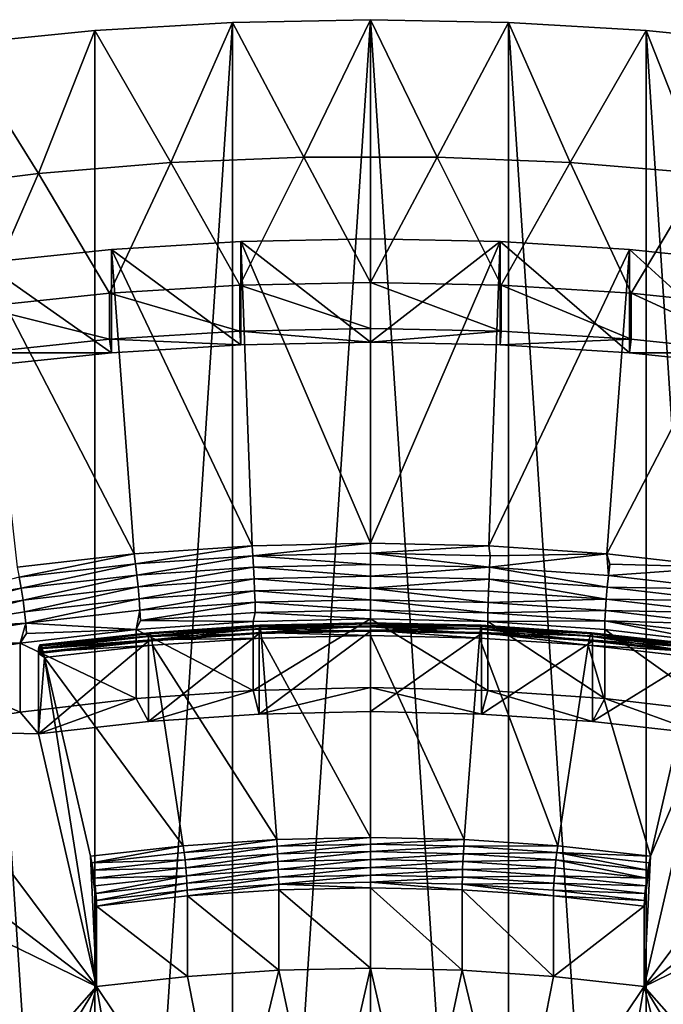
# Model space of a CAD drawing. Extents: x -335 to 35, y 0 to 215.
# Drawn here: x -202 to -198, y 210 to 215 of the extents above; entities that cross this region are included whole.
import ezdxf

# ---------------------------------------------------------------- set-up
doc = ezdxf.new("R2010")
doc.units = 0
doc.header["$MEASUREMENT"] = 0

msp = doc.modelspace()

# ---------------------------------------------------------------- linework, layer by layer
for points in [[(-200.372681, 214.720825, 21.004162), (-200, 215.490662, 20.358187), (-200.772186, 215.475433, 20.37097)], [(-200.772186, 203.790604, 6.445528), (-200.772186, 215.475433, 20.37097), (-200, 215.490662, 20.358187)], [(-200, 203.805832, 6.432744), (-200.772186, 203.790604, 6.445528), (-200, 215.490662, 20.358187)], [(-200.372681, 214.720825, 21.004162), (-199.627319, 214.720825, 21.004162), (-200, 215.490662, 20.358187)], [(-199.627319, 214.720825, 21.004162), (-199.227814, 215.475433, 20.37097), (-200, 215.490662, 20.358187)], [(-199.227814, 203.790604, 6.445528), (-200, 203.805832, 6.432744), (-200, 215.490662, 20.358187)], [(-199.227814, 203.790604, 6.445528), (-200, 215.490662, 20.358187), (-199.227814, 215.475433, 20.37097)], [(-201.858154, 214.629745, 21.080589), (-201.542313, 215.429764, 20.409288), (-202.308365, 215.35379, 20.47304)], [(-201.542313, 203.744934, 6.483846), (-202.308365, 215.35379, 20.47304), (-201.542313, 215.429764, 20.409288)], [(-201.858154, 214.629745, 21.080589), (-201.117004, 214.69043, 21.029663), (-201.542313, 215.429764, 20.409288)], [(-201.117004, 214.69043, 21.029663), (-200.772186, 215.475433, 20.37097), (-201.542313, 215.429764, 20.409288)], [(-201.542313, 203.744934, 6.483846), (-201.542313, 215.429764, 20.409288), (-200.772186, 215.475433, 20.37097)], [(-200.772186, 203.790604, 6.445528), (-201.542313, 203.744934, 6.483846), (-200.772186, 215.475433, 20.37097)], [(-201.117004, 214.69043, 21.029663), (-200.372681, 214.720825, 21.004162), (-200.772186, 215.475433, 20.37097)], [(-199.627319, 214.720825, 21.004162), (-198.882996, 214.69043, 21.029663), (-199.227814, 215.475433, 20.37097)], [(-198.882996, 214.69043, 21.029663), (-198.457687, 215.429764, 20.409288), (-199.227814, 215.475433, 20.37097)], [(-198.457687, 203.744934, 6.483846), (-199.227814, 203.790604, 6.445528), (-199.227814, 215.475433, 20.37097)], [(-198.457687, 203.744934, 6.483846), (-199.227814, 215.475433, 20.37097), (-198.457687, 215.429764, 20.409288)], [(-198.882996, 214.69043, 21.029663), (-198.141846, 214.629745, 21.080589), (-198.457687, 215.429764, 20.409288)], [(-198.141846, 214.629745, 21.080589), (-197.691635, 215.35379, 20.47304), (-198.457687, 215.429764, 20.409288)], [(-197.691635, 203.668961, 6.547598), (-198.457687, 203.744934, 6.483846), (-198.457687, 215.429764, 20.409288)], [(-197.691635, 203.668961, 6.547598), (-198.457687, 215.429764, 20.409288), (-197.691635, 215.35379, 20.47304)], [(-202.59404, 214.53891, 21.156799), (-201.858154, 214.629745, 21.080589), (-202.308365, 215.35379, 20.47304)], [(-201.542313, 203.744934, 6.483846), (-202.308365, 203.668961, 6.547598), (-202.308365, 215.35379, 20.47304)], [(-201.117004, 214.69043, 21.029663), (-200.730881, 214.005035, 20.952072), (-200.372681, 214.720825, 21.004162)], [(-200.372681, 214.720825, 21.004162), (-200.730881, 214.005035, 20.952072), (-200, 214.020203, 20.939344)], [(-200.372681, 214.720825, 21.004162), (-200, 214.020203, 20.939344), (-199.627319, 214.720825, 21.004162)], [(-199.627319, 214.720825, 21.004162), (-200, 214.020203, 20.939344), (-199.269119, 214.005035, 20.952072)], [(-199.627319, 214.720825, 21.004162), (-199.269119, 214.005035, 20.952072), (-198.882996, 214.69043, 21.029663)], [(-201.858154, 214.629745, 21.080589), (-201.45961, 213.959579, 20.990213), (-201.117004, 214.69043, 21.029663)], [(-201.117004, 214.69043, 21.029663), (-201.45961, 213.959579, 20.990213), (-200.730881, 214.005035, 20.952072)], [(-198.882996, 214.69043, 21.029663), (-199.269119, 214.005035, 20.952072), (-198.54039, 213.959579, 20.990213)], [(-198.882996, 214.69043, 21.029663), (-198.54039, 213.959579, 20.990213), (-198.141846, 214.629745, 21.080589)], [(-202.59404, 214.53891, 21.156799), (-202.184052, 213.883972, 21.053659), (-201.858154, 214.629745, 21.080589)], [(-201.858154, 214.629745, 21.080589), (-202.184052, 213.883972, 21.053659), (-201.45961, 213.959579, 20.990213)], [(-198.141846, 214.629745, 21.080589), (-198.54039, 213.959579, 20.990213), (-197.815948, 213.883972, 21.053659)], [(-201.448792, 214.204819, 21.437138), (-200.725464, 214.249939, 21.399279), (-200.725464, 213.671432, 20.709839)], [(-201.448792, 214.204819, 21.437138), (-200.662018, 212.545517, 22.829464), (-200.725464, 214.249939, 21.399279)], [(-200.725464, 214.249939, 21.399279), (-200, 214.264999, 21.386646), (-200, 213.686493, 20.697206)], [(-200.725464, 214.249939, 21.399279), (-200, 212.560547, 22.816849), (-200, 214.264999, 21.386646)], [(-200.725464, 214.249939, 21.399279), (-200, 213.686493, 20.697206), (-200.725464, 213.671432, 20.709839)], [(-200.725464, 214.249939, 21.399279), (-200.662018, 212.545517, 22.829464), (-200, 212.560547, 22.816849)], [(-200, 214.264999, 21.386646), (-199.274536, 214.249939, 21.399279), (-200, 213.686493, 20.697206)], [(-200, 214.264999, 21.386646), (-200, 212.560547, 22.816849), (-199.274536, 214.249939, 21.399279)], [(-199.274536, 214.249939, 21.399279), (-199.274536, 213.671432, 20.709839), (-200, 213.686493, 20.697206)], [(-199.274536, 214.249939, 21.399279), (-200, 212.560547, 22.816849), (-199.337982, 212.545517, 22.829464)], [(-199.274536, 214.249939, 21.399279), (-199.337982, 212.545517, 22.829464), (-198.551208, 214.204819, 21.437138)], [(-199.274536, 214.249939, 21.399279), (-198.551208, 213.626312, 20.747698), (-199.274536, 213.671432, 20.709839)], [(-199.274536, 214.249939, 21.399279), (-198.551208, 214.204819, 21.437138), (-198.551208, 213.626312, 20.747698)], [(-202.167877, 214.129776, 21.500114), (-201.448792, 214.204819, 21.437138), (-201.448792, 213.626312, 20.747698)], [(-202.167877, 214.129776, 21.500114), (-201.321701, 212.500458, 22.867266), (-201.448792, 214.204819, 21.437138)], [(-201.448792, 214.204819, 21.437138), (-200.725464, 213.671432, 20.709839), (-201.448792, 213.626312, 20.747698)], [(-201.448792, 214.204819, 21.437138), (-201.321701, 212.500458, 22.867266), (-200.662018, 212.545517, 22.829464)], [(-198.551208, 214.204819, 21.437138), (-199.337982, 212.545517, 22.829464), (-198.678299, 212.500458, 22.867266)], [(-198.551208, 214.204819, 21.437138), (-198.678299, 212.500458, 22.867266), (-197.832123, 214.129776, 21.500114)], [(-198.551208, 214.204819, 21.437138), (-197.832123, 213.551254, 20.810675), (-198.551208, 213.626312, 20.747698)], [(-198.551208, 214.204819, 21.437138), (-197.832123, 214.129776, 21.500114), (-197.832123, 213.551254, 20.810675)], [(-202.167877, 214.129776, 21.500114), (-201.448792, 213.626312, 20.747698), (-202.167877, 213.551254, 20.810675)], [(-202.167877, 214.129776, 21.500114), (-201.976746, 212.425552, 22.930122), (-201.321701, 212.500458, 22.867266)], [(-197.832123, 214.129776, 21.500114), (-198.678299, 212.500458, 22.867266), (-198.023254, 212.425552, 22.930122)], [(-201.45961, 213.959579, 20.990213), (-200.730881, 213.747925, 20.645655), (-200.730881, 214.005035, 20.952072)], [(-200.730881, 214.005035, 20.952072), (-200, 213.763092, 20.632927), (-200, 214.020203, 20.939344)], [(-200.730881, 214.005035, 20.952072), (-200.730881, 213.747925, 20.645655), (-200, 213.763092, 20.632927)], [(-200, 214.020203, 20.939344), (-200, 213.763092, 20.632927), (-199.269119, 213.747925, 20.645655)], [(-200, 214.020203, 20.939344), (-199.269119, 213.747925, 20.645655), (-199.269119, 214.005035, 20.952072)], [(-199.269119, 214.005035, 20.952072), (-199.269119, 213.747925, 20.645655), (-198.54039, 213.702469, 20.683796)], [(-199.269119, 214.005035, 20.952072), (-198.54039, 213.702469, 20.683796), (-198.54039, 213.959579, 20.990213)], [(-202.184052, 213.883972, 21.053659), (-201.45961, 213.702469, 20.683796), (-201.45961, 213.959579, 20.990213)], [(-201.45961, 213.959579, 20.990213), (-201.45961, 213.702469, 20.683796), (-200.730881, 213.747925, 20.645655)], [(-198.54039, 213.959579, 20.990213), (-198.54039, 213.702469, 20.683796), (-197.815948, 213.626862, 20.747242)], [(-198.54039, 213.959579, 20.990213), (-197.815948, 213.626862, 20.747242), (-197.815948, 213.883972, 21.053659)], [(-202.184052, 213.883972, 21.053659), (-202.184052, 213.626862, 20.747242), (-201.45961, 213.702469, 20.683796)], [(-200.730881, 213.747925, 20.645655), (-201.45961, 213.702469, 20.683796), (-200.725464, 213.671432, 20.709839)], [(-200, 213.763092, 20.632927), (-200.730881, 213.747925, 20.645655), (-200, 213.686493, 20.697206)], [(-200, 213.686493, 20.697206), (-200.730881, 213.747925, 20.645655), (-200.725464, 213.671432, 20.709839)], [(-199.269119, 213.747925, 20.645655), (-200, 213.763092, 20.632927), (-200, 213.686493, 20.697206)], [(-199.269119, 213.747925, 20.645655), (-200, 213.686493, 20.697206), (-199.274536, 213.671432, 20.709839)], [(-198.54039, 213.702469, 20.683796), (-199.269119, 213.747925, 20.645655), (-199.274536, 213.671432, 20.709839)], [(-201.45961, 213.702469, 20.683796), (-202.184052, 213.626862, 20.747242), (-201.448792, 213.626312, 20.747698)], [(-200.725464, 213.671432, 20.709839), (-201.45961, 213.702469, 20.683796), (-201.448792, 213.626312, 20.747698)], [(-198.54039, 213.702469, 20.683796), (-199.274536, 213.671432, 20.709839), (-198.551208, 213.626312, 20.747698)], [(-197.815948, 213.626862, 20.747242), (-198.54039, 213.702469, 20.683796), (-198.551208, 213.626312, 20.747698)], [(-201.448792, 213.626312, 20.747698), (-202.184052, 213.626862, 20.747242), (-202.167877, 213.551254, 20.810675)], [(-197.815948, 213.626862, 20.747242), (-198.551208, 213.626312, 20.747698), (-197.832123, 213.551254, 20.810675)], [(-200.658066, 212.489624, 22.866537), (-200, 212.560547, 22.816849), (-200.662018, 212.545517, 22.829464)], [(-200.658066, 212.489624, 22.866537), (-200, 212.504578, 22.853996), (-200, 212.560547, 22.816849)], [(-200, 212.504578, 22.853996), (-199.337982, 212.545517, 22.829464), (-200, 212.560547, 22.816849)], [(-201.313812, 212.444839, 22.904114), (-200.662018, 212.545517, 22.829464), (-201.321701, 212.500458, 22.867266)], [(-201.313812, 212.444839, 22.904114), (-200.658066, 212.489624, 22.866537), (-200.662018, 212.545517, 22.829464)], [(-200.658066, 212.489624, 22.866537), (-200, 212.441742, 22.877758), (-200, 212.504578, 22.853996)], [(-199.3293, 212.489044, 22.867023), (-199.337982, 212.545517, 22.829464), (-200, 212.504578, 22.853996)], [(-199.33313, 212.4263, 22.890711), (-199.3293, 212.489044, 22.867023), (-200, 212.504578, 22.853996)], [(-199.33313, 212.4263, 22.890711), (-200, 212.504578, 22.853996), (-200, 212.441742, 22.877758)], [(-199.3293, 212.489044, 22.867023), (-198.678299, 212.500458, 22.867266), (-199.337982, 212.545517, 22.829464)], [(-201.964935, 212.370392, 22.966595), (-201.321701, 212.500458, 22.867266), (-201.976746, 212.425552, 22.930122)], [(-201.964935, 212.370392, 22.966595), (-201.313812, 212.444839, 22.904114), (-201.321701, 212.500458, 22.867266)], [(-201.306305, 212.382355, 22.927589), (-200.658066, 212.489624, 22.866537), (-201.313812, 212.444839, 22.904114)], [(-201.306305, 212.382355, 22.927589), (-200.654297, 212.42688, 22.890226), (-200.658066, 212.489624, 22.866537)], [(-200.654297, 212.42688, 22.890226), (-200, 212.441742, 22.877758), (-200.658066, 212.489624, 22.866537)], [(-199.33313, 212.4263, 22.890711), (-198.678299, 212.500458, 22.867266), (-199.3293, 212.489044, 22.867023)], [(-199.33313, 212.4263, 22.890711), (-198.668686, 212.380051, 22.929522), (-198.678299, 212.500458, 22.867266)], [(-198.661057, 212.442535, 22.906057), (-198.023254, 212.425552, 22.930122), (-198.678299, 212.500458, 22.867266)], [(-198.668686, 212.380051, 22.929522), (-198.661057, 212.442535, 22.906057), (-198.678299, 212.500458, 22.867266)], [(-201.95372, 212.308319, 22.989714), (-201.313812, 212.444839, 22.904114), (-201.964935, 212.370392, 22.966595)], [(-201.95372, 212.308319, 22.989714), (-201.306305, 212.382355, 22.927589), (-201.313812, 212.444839, 22.904114)], [(-201.299576, 212.316116, 22.936516), (-200.654297, 212.42688, 22.890226), (-201.306305, 212.382355, 22.927589)], [(-201.299576, 212.316116, 22.936516), (-200.65094, 212.360413, 22.899345), (-200.654297, 212.42688, 22.890226)], [(-200.654297, 212.42688, 22.890226), (-200, 212.375183, 22.886942), (-200, 212.441742, 22.877758)], [(-200.65094, 212.360413, 22.899345), (-200, 212.375183, 22.886942), (-200.654297, 212.42688, 22.890226)], [(-199.33313, 212.4263, 22.890711), (-200, 212.441742, 22.877758), (-200, 212.375183, 22.886942)], [(-199.336563, 212.359833, 22.899828), (-199.33313, 212.4263, 22.890711), (-200, 212.375183, 22.886942)], [(-199.336563, 212.359833, 22.899828), (-198.675552, 212.313812, 22.938438), (-199.33313, 212.4263, 22.890711)], [(-199.33313, 212.4263, 22.890711), (-198.675552, 212.313812, 22.938438), (-198.668686, 212.380051, 22.929522)], [(-198.668686, 212.380051, 22.929522), (-198.023254, 212.425552, 22.930122), (-198.661057, 212.442535, 22.906057)], [(-198.668686, 212.380051, 22.929522), (-198.009109, 212.303146, 22.994049), (-198.023254, 212.425552, 22.930122)], [(-202.594284, 212.205032, 23.076382), (-201.95372, 212.308319, 22.989714), (-201.964935, 212.370392, 22.966595)], [(-201.943665, 212.242447, 22.99832), (-201.306305, 212.382355, 22.927589), (-201.95372, 212.308319, 22.989714)], [(-201.943665, 212.242447, 22.99832), (-201.299576, 212.316116, 22.936516), (-201.306305, 212.382355, 22.927589)], [(-201.293961, 212.249435, 22.930447), (-200.65094, 212.360413, 22.899345), (-201.299576, 212.316116, 22.936516)], [(-201.293961, 212.249435, 22.930447), (-200.648117, 212.293549, 22.893438), (-200.65094, 212.360413, 22.899345)], [(-200.65094, 212.360413, 22.899345), (-200, 212.308273, 22.881086), (-200, 212.375183, 22.886942)], [(-200.648117, 212.293549, 22.893438), (-200, 212.308273, 22.881086), (-200.65094, 212.360413, 22.899345)], [(-199.336563, 212.359833, 22.899828), (-200, 212.375183, 22.886942), (-200, 212.308273, 22.881086)], [(-199.339432, 212.292969, 22.893917), (-199.336563, 212.359833, 22.899828), (-200, 212.308273, 22.881086)], [(-199.339432, 212.292969, 22.893917), (-198.681274, 212.247162, 22.932362), (-199.336563, 212.359833, 22.899828)], [(-199.336563, 212.359833, 22.899828), (-198.681274, 212.247162, 22.932362), (-198.675552, 212.313812, 22.938438)], [(-198.675552, 212.313812, 22.938438), (-198.009109, 212.303146, 22.994049), (-198.668686, 212.380051, 22.929522)], [(-202.580917, 212.139694, 23.084541), (-201.95372, 212.308319, 22.989714), (-202.594284, 212.205032, 23.076382)], [(-202.580917, 212.139694, 23.084541), (-201.943665, 212.242447, 22.99832), (-201.95372, 212.308319, 22.989714)], [(-201.935257, 212.176102, 22.991983), (-201.299576, 212.316116, 22.936516), (-201.943665, 212.242447, 22.99832)], [(-201.935257, 212.176102, 22.991983), (-201.293961, 212.249435, 22.930447), (-201.299576, 212.316116, 22.936516)], [(-201.289734, 212.185699, 22.909685), (-200.648117, 212.293549, 22.893438), (-201.293961, 212.249435, 22.930447)], [(-201.289734, 212.185699, 22.909685), (-200.645996, 212.22966, 22.872797), (-200.648117, 212.293549, 22.893438)], [(-200.648117, 212.293549, 22.893438), (-200, 212.244324, 22.860487), (-200, 212.308273, 22.881086)], [(-200.645996, 212.22966, 22.872797), (-200, 212.244324, 22.860487), (-200.648117, 212.293549, 22.893438)], [(-199.341583, 212.22908, 22.873276), (-200, 212.308273, 22.881086), (-200, 212.244324, 22.860487)], [(-199.341583, 212.22908, 22.873276), (-199.339432, 212.292969, 22.893917), (-200, 212.308273, 22.881086)], [(-199.341583, 212.22908, 22.873276), (-198.681274, 212.247162, 22.932362), (-199.339432, 212.292969, 22.893917)], [(-198.681274, 212.247162, 22.932362), (-198.019363, 212.23732, 23.002634), (-198.675552, 212.313812, 22.938438)], [(-198.675552, 212.313812, 22.938438), (-198.019363, 212.23732, 23.002634), (-198.009109, 212.303146, 22.994049)], [(-202.569763, 212.073792, 23.077833), (-201.943665, 212.242447, 22.99832), (-202.580917, 212.139694, 23.084541)], [(-202.569763, 212.073792, 23.077833), (-201.935257, 212.176102, 22.991983), (-201.943665, 212.242447, 22.99832)], [(-201.92894, 212.112595, 22.971022), (-201.293961, 212.249435, 22.930447), (-201.935257, 212.176102, 22.991983)], [(-201.92894, 212.112595, 22.971022), (-201.289734, 212.185699, 22.909685), (-201.293961, 212.249435, 22.930447)], [(-201.287109, 212.128052, 22.875273), (-200.645996, 212.22966, 22.872797), (-201.289734, 212.185699, 22.909685)], [(-201.287109, 212.128052, 22.875273), (-200.644684, 212.171921, 22.838461), (-200.645996, 212.22966, 22.872797)], [(-200.645996, 212.22966, 22.872797), (-200, 212.186569, 22.826176), (-200, 212.244324, 22.860487)], [(-200.644684, 212.171921, 22.838461), (-200, 212.186569, 22.826176), (-200.645996, 212.22966, 22.872797)], [(-199.342926, 212.171356, 22.838938), (-200, 212.244324, 22.860487), (-200, 212.186569, 22.826176)], [(-199.342926, 212.171356, 22.838938), (-199.341583, 212.22908, 22.873276), (-200, 212.244324, 22.860487)], [(-199.342926, 212.171356, 22.838938), (-198.685577, 212.183411, 22.911592), (-199.341583, 212.22908, 22.873276)], [(-199.341583, 212.22908, 22.873276), (-198.685577, 212.183411, 22.911592), (-198.681274, 212.247162, 22.932362)], [(-198.685577, 212.183411, 22.911592), (-198.027924, 212.17099, 22.996279), (-198.681274, 212.247162, 22.932362)], [(-198.681274, 212.247162, 22.932362), (-198.027924, 212.17099, 22.996279), (-198.019363, 212.23732, 23.002634)], [(-202.569763, 212.073792, 23.077833), (-201.92894, 212.112595, 22.971022), (-201.935257, 212.176102, 22.991983)], [(-201.92894, 212.112595, 22.971022), (-201.310837, 212.077164, 22.830839), (-201.289734, 212.185699, 22.909685)], [(-201.287109, 212.128052, 22.875273), (-201.289734, 212.185699, 22.909685), (-201.310837, 212.077164, 22.830839)], [(-201.287109, 212.128052, 22.875273), (-200.656616, 212.122696, 22.792625), (-200.644684, 212.171921, 22.838461)], [(-200.644684, 212.171921, 22.838461), (-200.656616, 212.122696, 22.792625), (-200, 212.137894, 22.779871)], [(-200.644684, 212.171921, 22.838461), (-200, 212.137894, 22.779871), (-200, 212.186569, 22.826176)], [(-199.342926, 212.171356, 22.838938), (-200, 212.186569, 22.826176), (-199.343384, 212.122696, 22.792625)], [(-200, 212.137894, 22.779871), (-199.343384, 212.122696, 22.792625), (-200, 212.186569, 22.826176)], [(-199.342926, 212.171356, 22.838938), (-199.343384, 212.122696, 22.792625), (-198.688263, 212.125793, 22.877178)], [(-199.342926, 212.171356, 22.838938), (-198.688263, 212.125793, 22.877178), (-198.685577, 212.183411, 22.911592)], [(-198.688263, 212.125793, 22.877178), (-198.034378, 212.107498, 22.975302), (-198.685577, 212.183411, 22.911592)], [(-198.685577, 212.183411, 22.911592), (-198.034378, 212.107498, 22.975302), (-198.027924, 212.17099, 22.996279)], [(-201.287109, 212.128052, 22.875273), (-201.310837, 212.077164, 22.830839), (-200.656616, 212.122696, 22.792625)], [(-201.310837, 212.077164, 22.830839), (-200.656616, 211.73703, 22.332998), (-200.656616, 212.122696, 22.792625)], [(-200, 212.137894, 22.779871), (-200.656616, 211.73703, 22.332998), (-200, 211.752228, 22.320244)], [(-200.656616, 212.122696, 22.792625), (-200.656616, 211.73703, 22.332998), (-200, 212.137894, 22.779871)], [(-200, 212.137894, 22.779871), (-199.343384, 211.73703, 22.332998), (-199.343384, 212.122696, 22.792625)], [(-200, 212.137894, 22.779871), (-200, 211.752228, 22.320244), (-199.343384, 211.73703, 22.332998)], [(-198.688263, 212.125793, 22.877178), (-199.343384, 212.122696, 22.792625), (-198.689163, 212.077164, 22.830839)], [(-199.343384, 212.122696, 22.792625), (-198.689163, 211.691483, 22.371212), (-198.689163, 212.077164, 22.830839)], [(-199.343384, 212.122696, 22.792625), (-199.343384, 211.73703, 22.332998), (-198.689163, 211.691483, 22.371212)], [(-198.688263, 212.125793, 22.877178), (-198.689163, 212.077164, 22.830839), (-198.039734, 212.001434, 22.894373)], [(-198.688263, 212.125793, 22.877178), (-198.039734, 212.001434, 22.894373), (-198.038376, 212.050018, 22.940756)], [(-198.688263, 212.125793, 22.877178), (-198.038376, 212.050018, 22.940756), (-198.034378, 212.107498, 22.975302)], [(-202.561371, 212.01062, 23.056589), (-201.92894, 212.112595, 22.971022), (-202.569763, 212.073792, 23.077833)], [(-202.561371, 212.01062, 23.056589), (-201.960266, 212.001434, 22.894373), (-201.92894, 212.112595, 22.971022)], [(-201.925018, 212.055115, 22.936485), (-201.92894, 212.112595, 22.971022), (-201.960266, 212.001434, 22.894373)], [(-201.960266, 212.001434, 22.894373), (-201.310837, 211.691483, 22.371212), (-201.310837, 212.077164, 22.830839)], [(-201.925018, 212.055115, 22.936485), (-201.960266, 212.001434, 22.894373), (-201.310837, 212.077164, 22.830839)], [(-201.925018, 212.055115, 22.936485), (-201.310837, 212.077164, 22.830839), (-201.92894, 212.112595, 22.971022)], [(-201.310837, 212.077164, 22.830839), (-201.310837, 211.691483, 22.371212), (-200.656616, 211.73703, 22.332998)], [(-201.241608, 212.037491, 23.052763), (-200.621002, 212.094879, 23.059784), (-200.621857, 212.079025, 23.01791)], [(-201.239899, 212.053406, 23.094589), (-200.621002, 212.094879, 23.059784), (-201.241608, 212.037491, 23.052763)], [(-201.241608, 212.037491, 23.052763), (-200.621857, 212.079025, 23.01791), (-200.622147, 212.054245, 22.9806)], [(-201.237122, 212.059647, 23.138851), (-200.621002, 212.094879, 23.059784), (-201.239899, 212.053406, 23.094589)], [(-201.237122, 212.059647, 23.138851), (-200.619614, 212.101028, 23.104124), (-200.621002, 212.094879, 23.059784)], [(-201.233459, 212.055908, 23.183329), (-200.619614, 212.101028, 23.104124), (-201.237122, 212.059647, 23.138851)], [(-201.233459, 212.055908, 23.183329), (-200.617767, 212.097168, 23.148705), (-200.619614, 212.101028, 23.104124)], [(-201.22905, 212.042374, 23.225792), (-200.617767, 212.097168, 23.148705), (-201.233459, 212.055908, 23.183329)], [(-201.22905, 212.042374, 23.225792), (-200.61557, 212.083496, 23.191292), (-200.617767, 212.097168, 23.148705)], [(-201.224136, 212.019714, 23.264112), (-200.61557, 212.083496, 23.191292), (-201.22905, 212.042374, 23.225792)], [(-201.224136, 212.019714, 23.264112), (-200.613113, 212.060669, 23.22975), (-200.61557, 212.083496, 23.191292)], [(-200.621857, 212.079025, 23.01791), (-200, 212.068115, 22.968964), (-200.622147, 212.054245, 22.9806)], [(-200, 212.068115, 22.968964), (-200, 211.618164, 22.432732), (-200.622147, 211.604294, 22.444368)], [(-200.622147, 212.054245, 22.9806), (-200, 212.068115, 22.968964), (-200.622147, 211.604294, 22.444368)], [(-200.621002, 212.094879, 23.059784), (-200, 212.09288, 23.006279), (-200.621857, 212.079025, 23.01791)], [(-200.621857, 212.079025, 23.01791), (-200, 212.09288, 23.006279), (-200, 212.068115, 22.968964)], [(-200.621002, 212.094879, 23.059784), (-200, 212.108719, 23.04817), (-200, 212.09288, 23.006279)], [(-200.619614, 212.101028, 23.104124), (-200, 212.108719, 23.04817), (-200.621002, 212.094879, 23.059784)], [(-200.619614, 212.101028, 23.104124), (-200, 212.114853, 23.092535), (-200, 212.108719, 23.04817)], [(-200.617767, 212.097168, 23.148705), (-200, 212.114853, 23.092535), (-200.619614, 212.101028, 23.104124)], [(-200.617767, 212.097168, 23.148705), (-200, 212.110947, 23.13715), (-200, 212.114853, 23.092535)], [(-200.61557, 212.083496, 23.191292), (-200, 212.110947, 23.13715), (-200.617767, 212.097168, 23.148705)], [(-200.61557, 212.083496, 23.191292), (-200, 212.097214, 23.179779), (-200, 212.110947, 23.13715)], [(-200.613113, 212.060669, 23.22975), (-200, 212.097214, 23.179779), (-200.61557, 212.083496, 23.191292)], [(-200.613113, 212.060669, 23.22975), (-200, 212.074341, 23.218283), (-200, 212.097214, 23.179779)], [(-200.613113, 212.060669, 23.22975), (-200, 212.043472, 23.250731), (-200, 212.074341, 23.218283)], [(-200, 212.114853, 23.092535), (-199.380386, 212.101028, 23.104124), (-199.378998, 212.094879, 23.059784)], [(-200, 212.114853, 23.092535), (-199.378998, 212.094879, 23.059784), (-200, 212.108719, 23.04817)], [(-200, 212.110947, 23.13715), (-199.380386, 212.101028, 23.104124), (-200, 212.114853, 23.092535)], [(-200, 212.110947, 23.13715), (-199.382233, 212.097168, 23.148705), (-199.380386, 212.101028, 23.104124)], [(-200, 212.097214, 23.179779), (-199.382233, 212.097168, 23.148705), (-200, 212.110947, 23.13715)], [(-200, 212.108719, 23.04817), (-199.378998, 212.094879, 23.059784), (-199.378143, 212.079025, 23.01791)], [(-200, 212.108719, 23.04817), (-199.378143, 212.079025, 23.01791), (-200, 212.09288, 23.006279)], [(-200, 212.097214, 23.179779), (-199.38443, 212.083496, 23.191292), (-199.382233, 212.097168, 23.148705)], [(-200, 212.074341, 23.218283), (-199.38443, 212.083496, 23.191292), (-200, 212.097214, 23.179779)], [(-200, 212.09288, 23.006279), (-199.377853, 212.054245, 22.9806), (-200, 212.068115, 22.968964)], [(-200, 212.09288, 23.006279), (-199.378143, 212.079025, 23.01791), (-199.377853, 212.054245, 22.9806)], [(-200, 212.074341, 23.218283), (-199.386887, 212.060669, 23.22975), (-199.38443, 212.083496, 23.191292)], [(-200, 212.074341, 23.218283), (-200, 212.043472, 23.250731), (-199.389481, 212.029861, 23.262148)], [(-200, 212.074341, 23.218283), (-199.389481, 212.029861, 23.262148), (-199.386887, 212.060669, 23.22975)], [(-200, 212.068115, 22.968964), (-199.377853, 212.054245, 22.9806), (-200, 211.618164, 22.432732)], [(-199.386887, 212.060669, 23.22975), (-198.77095, 212.042374, 23.225792), (-199.38443, 212.083496, 23.191292)], [(-199.38443, 212.083496, 23.191292), (-198.766541, 212.055908, 23.183329), (-199.382233, 212.097168, 23.148705)], [(-199.38443, 212.083496, 23.191292), (-198.77095, 212.042374, 23.225792), (-198.766541, 212.055908, 23.183329)], [(-199.382233, 212.097168, 23.148705), (-198.762878, 212.059647, 23.138851), (-199.380386, 212.101028, 23.104124)], [(-199.382233, 212.097168, 23.148705), (-198.766541, 212.055908, 23.183329), (-198.762878, 212.059647, 23.138851)], [(-199.380386, 212.101028, 23.104124), (-198.762878, 212.059647, 23.138851), (-198.760101, 212.053406, 23.094589)], [(-199.380386, 212.101028, 23.104124), (-198.760101, 212.053406, 23.094589), (-199.378998, 212.094879, 23.059784)], [(-199.378998, 212.094879, 23.059784), (-198.760101, 212.053406, 23.094589), (-198.758392, 212.037491, 23.052763)], [(-199.378998, 212.094879, 23.059784), (-198.758392, 212.037491, 23.052763), (-199.378143, 212.079025, 23.01791)], [(-199.378143, 212.079025, 23.01791), (-198.757813, 212.012695, 23.015469), (-199.377853, 212.054245, 22.9806)], [(-199.378143, 212.079025, 23.01791), (-198.758392, 212.037491, 23.052763), (-198.757813, 212.012695, 23.015469)], [(-198.689163, 212.077164, 22.830839), (-198.039734, 211.615768, 22.434748), (-198.039734, 212.001434, 22.894373)], [(-198.689163, 212.077164, 22.830839), (-198.689163, 211.691483, 22.371212), (-198.039734, 211.615768, 22.434748)], [(-202.556152, 211.953339, 23.021879), (-201.960266, 212.001434, 22.894373), (-202.561371, 212.01062, 23.056589)], [(-201.242188, 212.012695, 23.015469), (-201.242188, 211.562744, 22.479239), (-201.858032, 211.493637, 22.537222)], [(-201.858032, 211.943588, 23.073454), (-201.242188, 212.012695, 23.015469), (-201.858032, 211.493637, 22.537222)], [(-201.857162, 211.968414, 23.11072), (-201.242188, 212.012695, 23.015469), (-201.858032, 211.943588, 23.073454)], [(-201.241608, 212.037491, 23.052763), (-201.857162, 211.968414, 23.11072), (-201.854599, 211.984436, 23.152466)], [(-201.241608, 212.037491, 23.052763), (-201.242188, 212.012695, 23.015469), (-201.857162, 211.968414, 23.11072)], [(-201.237122, 212.059647, 23.138851), (-201.854599, 211.984436, 23.152466), (-201.850464, 211.990829, 23.196598)], [(-201.237122, 212.059647, 23.138851), (-201.239899, 212.053406, 23.094589), (-201.854599, 211.984436, 23.152466)], [(-201.239899, 212.053406, 23.094589), (-201.241608, 212.037491, 23.052763), (-201.854599, 211.984436, 23.152466)], [(-201.233459, 212.055908, 23.183329), (-201.237122, 212.059647, 23.138851), (-201.850464, 211.990829, 23.196598)], [(-201.233459, 212.055908, 23.183329), (-201.850464, 211.990829, 23.196598), (-201.844955, 211.987289, 23.240904)], [(-201.22905, 212.042374, 23.225792), (-201.233459, 212.055908, 23.183329), (-201.844955, 211.987289, 23.240904)], [(-201.22905, 212.042374, 23.225792), (-201.844955, 211.987289, 23.240904), (-201.838379, 211.973999, 23.283163)], [(-201.224136, 212.019714, 23.264112), (-201.22905, 212.042374, 23.225792), (-201.838379, 211.973999, 23.283163)], [(-201.224136, 212.019714, 23.264112), (-201.838379, 211.973999, 23.283163), (-201.831039, 211.951614, 23.321253)], [(-201.224136, 212.019714, 23.264112), (-201.831039, 211.951614, 23.321253), (-201.218979, 211.989075, 23.296366)], [(-200.622147, 212.054245, 22.9806), (-200.622147, 211.604294, 22.444368), (-201.242188, 211.562744, 22.479239)], [(-201.242188, 212.012695, 23.015469), (-200.622147, 212.054245, 22.9806), (-201.242188, 211.562744, 22.479239)], [(-201.241608, 212.037491, 23.052763), (-200.622147, 212.054245, 22.9806), (-201.242188, 212.012695, 23.015469)], [(-201.224136, 212.019714, 23.264112), (-200.610519, 212.029861, 23.262148), (-200.613113, 212.060669, 23.22975)], [(-201.224136, 212.019714, 23.264112), (-201.218979, 211.989075, 23.296366), (-200.610519, 212.029861, 23.262148)], [(-200.610519, 212.029861, 23.262148), (-201.218979, 211.989075, 23.296366), (-200.52475, 210.901855, 24.208656)], [(-200.613113, 212.060669, 23.22975), (-200.610519, 212.029861, 23.262148), (-200, 212.043472, 23.250731)], [(-200, 212.043472, 23.250731), (-200.610519, 212.029861, 23.262148), (-200, 210.913544, 24.198841)], [(-200.610519, 212.029861, 23.262148), (-200.52475, 210.901855, 24.208656), (-200, 210.913544, 24.198841)], [(-199.377853, 212.054245, 22.9806), (-199.377853, 211.604294, 22.444368), (-200, 211.618164, 22.432732)], [(-200, 212.043472, 23.250731), (-200, 210.913544, 24.198841), (-199.47525, 210.901855, 24.208656)], [(-199.389481, 212.029861, 23.262148), (-200, 212.043472, 23.250731), (-199.47525, 210.901855, 24.208656)], [(-199.389481, 212.029861, 23.262148), (-199.47525, 210.901855, 24.208656), (-198.952255, 210.866806, 24.238068)], [(-199.386887, 212.060669, 23.22975), (-199.389481, 212.029861, 23.262148), (-198.781021, 211.989075, 23.296366)], [(-198.781021, 211.989075, 23.296366), (-199.389481, 212.029861, 23.262148), (-198.952255, 210.866806, 24.238068)], [(-199.386887, 212.060669, 23.22975), (-198.781021, 211.989075, 23.296366), (-198.775864, 212.019714, 23.264112)], [(-199.386887, 212.060669, 23.22975), (-198.775864, 212.019714, 23.264112), (-198.77095, 212.042374, 23.225792)], [(-199.377853, 212.054245, 22.9806), (-198.757813, 212.012695, 23.015469), (-199.377853, 211.604294, 22.444368)], [(-198.757813, 212.012695, 23.015469), (-198.757813, 211.562744, 22.479239), (-199.377853, 211.604294, 22.444368)], [(-198.775864, 212.019714, 23.264112), (-198.781021, 211.989075, 23.296366), (-198.168961, 211.951614, 23.321253)], [(-198.775864, 212.019714, 23.264112), (-198.161621, 211.973999, 23.283163), (-198.77095, 212.042374, 23.225792)], [(-198.775864, 212.019714, 23.264112), (-198.168961, 211.951614, 23.321253), (-198.161621, 211.973999, 23.283163)], [(-198.77095, 212.042374, 23.225792), (-198.155045, 211.987289, 23.240904), (-198.766541, 212.055908, 23.183329)], [(-198.77095, 212.042374, 23.225792), (-198.161621, 211.973999, 23.283163), (-198.155045, 211.987289, 23.240904)], [(-198.766541, 212.055908, 23.183329), (-198.149536, 211.990829, 23.196598), (-198.762878, 212.059647, 23.138851)], [(-198.766541, 212.055908, 23.183329), (-198.155045, 211.987289, 23.240904), (-198.149536, 211.990829, 23.196598)], [(-198.762878, 212.059647, 23.138851), (-198.149536, 211.990829, 23.196598), (-198.145401, 211.984436, 23.152466)], [(-198.762878, 212.059647, 23.138851), (-198.145401, 211.984436, 23.152466), (-198.760101, 212.053406, 23.094589)], [(-198.760101, 212.053406, 23.094589), (-198.145401, 211.984436, 23.152466), (-198.142838, 211.968414, 23.11072)], [(-198.760101, 212.053406, 23.094589), (-198.142838, 211.968414, 23.11072), (-198.758392, 212.037491, 23.052763)], [(-198.758392, 212.037491, 23.052763), (-198.142838, 211.968414, 23.11072), (-198.141968, 211.943588, 23.073454)], [(-198.758392, 212.037491, 23.052763), (-198.141968, 211.943588, 23.073454), (-198.757813, 212.012695, 23.015469)], [(-198.757813, 212.012695, 23.015469), (-198.141968, 211.943588, 23.073454), (-198.757813, 211.562744, 22.479239)], [(-202.602554, 211.895828, 22.982998), (-201.960266, 211.615768, 22.434748), (-201.960266, 212.001434, 22.894373)], [(-202.556152, 211.953339, 23.021879), (-202.602554, 211.895828, 22.982998), (-201.960266, 212.001434, 22.894373)], [(-201.960266, 212.001434, 22.894373), (-201.960266, 211.615768, 22.434748), (-201.310837, 211.691483, 22.371212)], [(-201.823303, 211.921265, 23.353266), (-201.857162, 211.968414, 23.11072), (-201.858032, 211.943588, 23.073454)], [(-201.823303, 211.921265, 23.353266), (-201.854599, 211.984436, 23.152466), (-201.857162, 211.968414, 23.11072)], [(-201.823303, 211.921265, 23.353266), (-201.850464, 211.990829, 23.196598), (-201.854599, 211.984436, 23.152466)], [(-201.823303, 211.921265, 23.353266), (-201.844955, 211.987289, 23.240904), (-201.850464, 211.990829, 23.196598)], [(-201.823303, 211.921265, 23.353266), (-201.838379, 211.973999, 23.283163), (-201.844955, 211.987289, 23.240904)], [(-201.823303, 211.921265, 23.353266), (-201.831039, 211.951614, 23.321253), (-201.838379, 211.973999, 23.283163)], [(-201.823303, 211.921265, 23.353266), (-201.218979, 211.989075, 23.296366), (-201.831039, 211.951614, 23.321253)], [(-201.218979, 211.989075, 23.296366), (-201.823303, 211.921265, 23.353266), (-201.047745, 210.866806, 24.238068)], [(-201.218979, 211.989075, 23.296366), (-201.047745, 210.866806, 24.238068), (-200.52475, 210.901855, 24.208656)], [(-198.781021, 211.989075, 23.296366), (-198.952255, 210.866806, 24.238068), (-198.432831, 210.808517, 24.286974)], [(-198.176697, 211.921265, 23.353266), (-198.781021, 211.989075, 23.296366), (-198.432831, 210.808517, 24.286974)], [(-198.781021, 211.989075, 23.296366), (-198.176697, 211.921265, 23.353266), (-198.168961, 211.951614, 23.321253)], [(-202.602554, 211.895828, 22.982998), (-202.602554, 211.510147, 22.523371), (-201.960266, 211.615768, 22.434748)], [(-201.858032, 211.493637, 22.537222), (-201.823303, 211.921265, 23.353266), (-201.858032, 211.943588, 23.073454)], [(-201.53244, 210.079132, 23.724138), (-201.823303, 211.921265, 23.353266), (-201.858032, 211.493637, 22.537222)], [(-201.53244, 210.079132, 23.724138), (-201.567169, 210.808517, 24.286974), (-201.823303, 211.921265, 23.353266)], [(-201.823303, 211.921265, 23.353266), (-201.567169, 210.808517, 24.286974), (-201.047745, 210.866806, 24.238068)], [(-198.141968, 211.943588, 23.073454), (-198.141968, 211.493637, 22.537222), (-198.757813, 211.562744, 22.479239)], [(-198.141968, 211.493637, 22.537222), (-198.176697, 211.921265, 23.353266), (-198.432831, 210.808517, 24.286974)], [(-200.656616, 211.73703, 22.332998), (-201.310837, 211.691483, 22.371212), (-201.242188, 211.562744, 22.479239)], [(-200.656616, 211.73703, 22.332998), (-201.242188, 211.562744, 22.479239), (-200.622147, 211.604294, 22.444368)], [(-200, 211.752228, 22.320244), (-200.656616, 211.73703, 22.332998), (-200.622147, 211.604294, 22.444368)], [(-200, 211.752228, 22.320244), (-200.622147, 211.604294, 22.444368), (-200, 211.618164, 22.432732)], [(-199.377853, 211.604294, 22.444368), (-200, 211.752228, 22.320244), (-200, 211.618164, 22.432732)], [(-199.343384, 211.73703, 22.332998), (-200, 211.752228, 22.320244), (-199.377853, 211.604294, 22.444368)], [(-198.757813, 211.562744, 22.479239), (-199.343384, 211.73703, 22.332998), (-199.377853, 211.604294, 22.444368)], [(-198.689163, 211.691483, 22.371212), (-199.343384, 211.73703, 22.332998), (-198.757813, 211.562744, 22.479239)], [(-201.310837, 211.691483, 22.371212), (-201.960266, 211.615768, 22.434748), (-201.858032, 211.493637, 22.537222)], [(-201.310837, 211.691483, 22.371212), (-201.858032, 211.493637, 22.537222), (-201.242188, 211.562744, 22.479239)], [(-198.141968, 211.493637, 22.537222), (-198.689163, 211.691483, 22.371212), (-198.757813, 211.562744, 22.479239)], [(-198.039734, 211.615768, 22.434748), (-198.689163, 211.691483, 22.371212), (-198.141968, 211.493637, 22.537222)], [(-201.960266, 211.615768, 22.434748), (-202.602554, 211.510147, 22.523371), (-201.858032, 211.493637, 22.537222)], [(-202.602554, 211.510147, 22.523371), (-203.235352, 211.375015, 22.636761), (-201.53244, 210.079132, 23.724138)], [(-201.858032, 211.493637, 22.537222), (-202.602554, 211.510147, 22.523371), (-201.53244, 210.079132, 23.724138)], [(-197.397446, 211.510147, 22.523371), (-198.141968, 211.493637, 22.537222), (-198.46756, 210.079132, 23.724138)], [(-196.764648, 211.375015, 22.636761), (-197.397446, 211.510147, 22.523371), (-198.46756, 210.079132, 23.724138)], [(-198.141968, 211.493637, 22.537222), (-198.432831, 210.808517, 24.286974), (-198.46756, 210.079132, 23.724138)], [(-201.53244, 210.079132, 23.724138), (-203.235352, 211.375015, 22.636761), (-203.856323, 211.210861, 22.774502)], [(-196.143677, 211.210861, 22.774502), (-196.764648, 211.375015, 22.636761), (-198.46756, 210.079132, 23.724138)], [(-201.53244, 210.079132, 23.724138), (-203.856323, 211.210861, 22.774502), (-202.858292, 208.574005, 24.987089)], [(-196.143677, 211.210861, 22.774502), (-198.46756, 210.079132, 23.724138), (-197.141708, 208.574005, 24.987089)], [(-200.522171, 210.864594, 24.233374), (-200, 210.913544, 24.198841), (-200.52475, 210.901855, 24.208656)], [(-200.522171, 210.864594, 24.233374), (-200, 210.876236, 24.223608), (-200, 210.913544, 24.198841)], [(-200, 210.876236, 24.223608), (-199.47525, 210.901855, 24.208656), (-200, 210.913544, 24.198841)], [(-201.559448, 210.771729, 24.311306), (-201.047745, 210.866806, 24.238068), (-201.567169, 210.808517, 24.286974)], [(-201.042572, 210.829712, 24.26264), (-201.047745, 210.866806, 24.238068), (-201.559448, 210.771729, 24.311306)], [(-201.042572, 210.829712, 24.26264), (-200.52475, 210.901855, 24.208656), (-201.047745, 210.866806, 24.238068)], [(-201.042572, 210.829712, 24.26264), (-200.522171, 210.864594, 24.233374), (-200.52475, 210.901855, 24.208656)], [(-201.037659, 210.78804, 24.278297), (-200.522171, 210.864594, 24.233374), (-201.042572, 210.829712, 24.26264)], [(-201.037659, 210.78804, 24.278297), (-200.519714, 210.822754, 24.249168), (-200.522171, 210.864594, 24.233374)], [(-200.519714, 210.822754, 24.249168), (-200, 210.876236, 24.223608), (-200.522171, 210.864594, 24.233374)], [(-200.519714, 210.822754, 24.249168), (-200, 210.834351, 24.239449), (-200, 210.876236, 24.223608)], [(-200, 210.876236, 24.223608), (-199.477829, 210.864594, 24.233374), (-199.47525, 210.901855, 24.208656)], [(-200, 210.834351, 24.239449), (-199.477829, 210.864594, 24.233374), (-200, 210.876236, 24.223608)], [(-200, 210.834351, 24.239449), (-199.480286, 210.822754, 24.249168), (-199.477829, 210.864594, 24.233374)], [(-199.480286, 210.822754, 24.249168), (-198.957428, 210.829712, 24.26264), (-199.477829, 210.864594, 24.233374)], [(-199.477829, 210.864594, 24.233374), (-198.952255, 210.866806, 24.238068), (-199.47525, 210.901855, 24.208656)], [(-199.477829, 210.864594, 24.233374), (-198.957428, 210.829712, 24.26264), (-198.952255, 210.866806, 24.238068)], [(-198.957428, 210.829712, 24.26264), (-198.432831, 210.808517, 24.286974), (-198.952255, 210.866806, 24.238068)], [(-201.552109, 210.730316, 24.326735), (-201.559448, 210.771729, 24.311306), (-201.567169, 210.808517, 24.286974)], [(-201.535889, 210.599808, 24.314306), (-201.552109, 210.730316, 24.326735), (-201.567169, 210.808517, 24.286974)], [(-201.53331, 210.561462, 24.291288), (-201.535889, 210.599808, 24.314306), (-201.567169, 210.808517, 24.286974)], [(-201.53244, 210.529083, 24.26037), (-201.53331, 210.561462, 24.291288), (-201.567169, 210.808517, 24.286974)], [(-201.53244, 210.079132, 23.724138), (-201.53244, 210.529083, 24.26037), (-201.567169, 210.808517, 24.286974)], [(-201.037659, 210.78804, 24.278297), (-201.042572, 210.829712, 24.26264), (-201.559448, 210.771729, 24.311306)], [(-201.033264, 210.743881, 24.284254), (-200.519714, 210.822754, 24.249168), (-201.037659, 210.78804, 24.278297)], [(-201.033264, 210.743881, 24.284254), (-200.517502, 210.778442, 24.255249), (-200.519714, 210.822754, 24.249168)], [(-200.517502, 210.778442, 24.255249), (-200, 210.834351, 24.239449), (-200.519714, 210.822754, 24.249168)], [(-200.517502, 210.778442, 24.255249), (-200, 210.789978, 24.245571), (-200, 210.834351, 24.239449)], [(-200, 210.789978, 24.245571), (-199.480286, 210.822754, 24.249168), (-200, 210.834351, 24.239449)], [(-200, 210.789978, 24.245571), (-199.482498, 210.778442, 24.255249), (-199.480286, 210.822754, 24.249168)], [(-199.482498, 210.778442, 24.255249), (-198.962341, 210.78804, 24.278297), (-199.480286, 210.822754, 24.249168)], [(-199.480286, 210.822754, 24.249168), (-198.962341, 210.78804, 24.278297), (-198.957428, 210.829712, 24.26264)], [(-198.962341, 210.78804, 24.278297), (-198.447891, 210.730316, 24.326735), (-198.957428, 210.829712, 24.26264)], [(-198.957428, 210.829712, 24.26264), (-198.440552, 210.771729, 24.311306), (-198.432831, 210.808517, 24.286974)], [(-198.957428, 210.829712, 24.26264), (-198.447891, 210.730316, 24.326735), (-198.440552, 210.771729, 24.311306)], [(-198.46756, 210.529083, 24.26037), (-198.432831, 210.808517, 24.286974), (-198.46669, 210.561462, 24.291288)], [(-198.46756, 210.079132, 23.724138), (-198.432831, 210.808517, 24.286974), (-198.46756, 210.529083, 24.26037)], [(-198.432831, 210.808517, 24.286974), (-198.464111, 210.599808, 24.314306), (-198.46669, 210.561462, 24.291288)], [(-198.432831, 210.808517, 24.286974), (-198.459976, 210.642151, 24.328274), (-198.464111, 210.599808, 24.314306)], [(-198.432831, 210.808517, 24.286974), (-198.454483, 210.686401, 24.332485), (-198.459976, 210.642151, 24.328274)], [(-198.432831, 210.808517, 24.286974), (-198.447891, 210.730316, 24.326735), (-198.454483, 210.686401, 24.332485)], [(-198.432831, 210.808517, 24.286974), (-198.440552, 210.771729, 24.311306), (-198.447891, 210.730316, 24.326735)], [(-201.037659, 210.78804, 24.278297), (-201.559448, 210.771729, 24.311306), (-201.552109, 210.730316, 24.326735)], [(-201.033264, 210.743881, 24.284254), (-201.037659, 210.78804, 24.278297), (-201.552109, 210.730316, 24.326735)], [(-201.033264, 210.743881, 24.284254), (-201.552109, 210.730316, 24.326735), (-201.545517, 210.686401, 24.332485)], [(-201.029587, 210.699432, 24.280212), (-201.033264, 210.743881, 24.284254), (-201.545517, 210.686401, 24.332485)], [(-201.029587, 210.699432, 24.280212), (-200.517502, 210.778442, 24.255249), (-201.033264, 210.743881, 24.284254)], [(-201.029587, 210.699432, 24.280212), (-200.515671, 210.733871, 24.251312), (-200.517502, 210.778442, 24.255249)], [(-200.515671, 210.733871, 24.251312), (-200, 210.789978, 24.245571), (-200.517502, 210.778442, 24.255249)], [(-200.515671, 210.733871, 24.251312), (-200, 210.745361, 24.241667), (-200, 210.789978, 24.245571)], [(-200.514282, 210.691269, 24.237553), (-200, 210.745361, 24.241667), (-200.515671, 210.733871, 24.251312)], [(-200.514282, 210.691269, 24.237553), (-200, 210.702744, 24.227934), (-200, 210.745361, 24.241667)], [(-200, 210.745361, 24.241667), (-199.482498, 210.778442, 24.255249), (-200, 210.789978, 24.245571)], [(-200, 210.745361, 24.241667), (-199.484329, 210.733871, 24.251312), (-199.482498, 210.778442, 24.255249)], [(-200, 210.702744, 24.227934), (-199.484329, 210.733871, 24.251312), (-200, 210.745361, 24.241667)], [(-199.484329, 210.733871, 24.251312), (-198.966736, 210.743881, 24.284254), (-199.482498, 210.778442, 24.255249)], [(-199.484329, 210.733871, 24.251312), (-198.970413, 210.699432, 24.280212), (-198.966736, 210.743881, 24.284254)], [(-199.482498, 210.778442, 24.255249), (-198.966736, 210.743881, 24.284254), (-198.962341, 210.78804, 24.278297)], [(-198.970413, 210.699432, 24.280212), (-198.454483, 210.686401, 24.332485), (-198.966736, 210.743881, 24.284254)], [(-198.966736, 210.743881, 24.284254), (-198.454483, 210.686401, 24.332485), (-198.962341, 210.78804, 24.278297)], [(-198.962341, 210.78804, 24.278297), (-198.454483, 210.686401, 24.332485), (-198.447891, 210.730316, 24.326735)], [(-201.540024, 210.642151, 24.328274), (-201.545517, 210.686401, 24.332485), (-201.552109, 210.730316, 24.326735)], [(-201.535889, 210.599808, 24.314306), (-201.540024, 210.642151, 24.328274), (-201.552109, 210.730316, 24.326735)], [(-201.029587, 210.699432, 24.280212), (-201.545517, 210.686401, 24.332485), (-201.540024, 210.642151, 24.328274)], [(-201.029587, 210.699432, 24.280212), (-201.540024, 210.642151, 24.328274), (-201.535889, 210.599808, 24.314306)], [(-201.026825, 210.656921, 24.266376), (-201.029587, 210.699432, 24.280212), (-201.535889, 210.599808, 24.314306)], [(-201.026825, 210.656921, 24.266376), (-200.515671, 210.733871, 24.251312), (-201.029587, 210.699432, 24.280212)], [(-201.026825, 210.656921, 24.266376), (-200.514282, 210.691269, 24.237553), (-200.515671, 210.733871, 24.251312)], [(-201.025101, 210.6185, 24.243437), (-200.514282, 210.691269, 24.237553), (-201.026825, 210.656921, 24.266376)], [(-201.025101, 210.6185, 24.243437), (-200.513412, 210.652786, 24.214663), (-200.514282, 210.691269, 24.237553)], [(-200.513412, 210.652786, 24.214663), (-200, 210.702744, 24.227934), (-200.514282, 210.691269, 24.237553)], [(-200.513412, 210.652786, 24.214663), (-200, 210.66423, 24.205059), (-200, 210.702744, 24.227934)], [(-200, 210.702744, 24.227934), (-199.485718, 210.691269, 24.237553), (-199.484329, 210.733871, 24.251312)], [(-200, 210.66423, 24.205059), (-199.485718, 210.691269, 24.237553), (-200, 210.702744, 24.227934)], [(-200, 210.66423, 24.205059), (-199.486588, 210.652786, 24.214663), (-199.485718, 210.691269, 24.237553)], [(-199.486588, 210.652786, 24.214663), (-198.973175, 210.656921, 24.266376), (-199.485718, 210.691269, 24.237553)], [(-199.485718, 210.691269, 24.237553), (-198.970413, 210.699432, 24.280212), (-199.484329, 210.733871, 24.251312)], [(-199.485718, 210.691269, 24.237553), (-198.973175, 210.656921, 24.266376), (-198.970413, 210.699432, 24.280212)], [(-198.973175, 210.656921, 24.266376), (-198.459976, 210.642151, 24.328274), (-198.970413, 210.699432, 24.280212)], [(-198.970413, 210.699432, 24.280212), (-198.459976, 210.642151, 24.328274), (-198.454483, 210.686401, 24.332485)], [(-201.026825, 210.656921, 24.266376), (-201.535889, 210.599808, 24.314306), (-201.53331, 210.561462, 24.291288)], [(-201.025101, 210.6185, 24.243437), (-201.026825, 210.656921, 24.266376), (-201.53331, 210.561462, 24.291288)], [(-201.025101, 210.6185, 24.243437), (-201.024521, 210.586075, 24.212547), (-200.513412, 210.652786, 24.214663)], [(-200.513412, 210.652786, 24.214663), (-201.024521, 210.586075, 24.212547), (-200.513123, 210.620346, 24.183788)], [(-200.513412, 210.652786, 24.214663), (-200, 210.63179, 24.174191), (-200, 210.66423, 24.205059)], [(-200.513412, 210.652786, 24.214663), (-200.513123, 210.620346, 24.183788), (-200, 210.63179, 24.174191)], [(-200.513123, 210.620346, 24.183788), (-200, 210.181839, 23.637959), (-200, 210.63179, 24.174191)], [(-200, 210.66423, 24.205059), (-200, 210.63179, 24.174191), (-199.486877, 210.620346, 24.183788)], [(-200, 210.66423, 24.205059), (-199.486877, 210.620346, 24.183788), (-199.486588, 210.652786, 24.214663)], [(-200, 210.63179, 24.174191), (-200, 210.181839, 23.637959), (-199.486877, 210.170395, 23.647556)], [(-200, 210.63179, 24.174191), (-199.486877, 210.170395, 23.647556), (-199.486877, 210.620346, 24.183788)], [(-199.486588, 210.652786, 24.214663), (-199.486877, 210.620346, 24.183788), (-198.975479, 210.586075, 24.212547)], [(-199.486588, 210.652786, 24.214663), (-198.974899, 210.6185, 24.243437), (-198.973175, 210.656921, 24.266376)], [(-199.486588, 210.652786, 24.214663), (-198.975479, 210.586075, 24.212547), (-198.974899, 210.6185, 24.243437)], [(-198.974899, 210.6185, 24.243437), (-198.464111, 210.599808, 24.314306), (-198.973175, 210.656921, 24.266376)], [(-198.973175, 210.656921, 24.266376), (-198.464111, 210.599808, 24.314306), (-198.459976, 210.642151, 24.328274)], [(-201.025101, 210.6185, 24.243437), (-201.53331, 210.561462, 24.291288), (-201.53244, 210.529083, 24.26037)], [(-201.025101, 210.6185, 24.243437), (-201.53244, 210.529083, 24.26037), (-201.024521, 210.586075, 24.212547)], [(-201.53244, 210.529083, 24.26037), (-201.024521, 210.136124, 23.676315), (-201.024521, 210.586075, 24.212547)], [(-201.024521, 210.586075, 24.212547), (-200.513123, 210.170395, 23.647556), (-200.513123, 210.620346, 24.183788)], [(-201.024521, 210.586075, 24.212547), (-201.024521, 210.136124, 23.676315), (-200.513123, 210.170395, 23.647556)], [(-200.513123, 210.620346, 24.183788), (-200.513123, 210.170395, 23.647556), (-200, 210.181839, 23.637959)], [(-199.486877, 210.620346, 24.183788), (-199.486877, 210.170395, 23.647556), (-198.975479, 210.136124, 23.676315)], [(-199.486877, 210.620346, 24.183788), (-198.975479, 210.136124, 23.676315), (-198.975479, 210.586075, 24.212547)], [(-198.974899, 210.6185, 24.243437), (-198.975479, 210.586075, 24.212547), (-198.46669, 210.561462, 24.291288)], [(-198.975479, 210.586075, 24.212547), (-198.46756, 210.529083, 24.26037), (-198.46669, 210.561462, 24.291288)], [(-198.975479, 210.586075, 24.212547), (-198.975479, 210.136124, 23.676315), (-198.46756, 210.529083, 24.26037)], [(-198.974899, 210.6185, 24.243437), (-198.46669, 210.561462, 24.291288), (-198.464111, 210.599808, 24.314306)], [(-201.53244, 210.529083, 24.26037), (-201.53244, 210.079132, 23.724138), (-201.024521, 210.136124, 23.676315)], [(-198.46756, 210.529083, 24.26037), (-198.975479, 210.136124, 23.676315), (-198.46756, 210.079132, 23.724138)], [(-201.024521, 210.136124, 23.676315), (-201.53244, 210.079132, 23.724138), (-200.799316, 208.986359, 24.641085)], [(-200.513123, 210.170395, 23.647556), (-201.024521, 210.136124, 23.676315), (-200.799316, 208.986359, 24.641085)], [(-200.513123, 210.170395, 23.647556), (-200.799316, 208.986359, 24.641085), (-200.266907, 209.016205, 24.616037)], [(-200, 210.181839, 23.637959), (-200.513123, 210.170395, 23.647556), (-200.266907, 209.016205, 24.616037)], [(-200, 210.181839, 23.637959), (-200.266907, 209.016205, 24.616037), (-199.733093, 209.016205, 24.616037)], [(-199.486877, 210.170395, 23.647556), (-200, 210.181839, 23.637959), (-199.733093, 209.016205, 24.616037)], [(-199.486877, 210.170395, 23.647556), (-199.733093, 209.016205, 24.616037), (-199.200684, 208.986359, 24.641085)], [(-198.975479, 210.136124, 23.676315), (-199.486877, 210.170395, 23.647556), (-199.200684, 208.986359, 24.641085)], [(-198.46756, 210.079132, 23.724138), (-198.975479, 210.136124, 23.676315), (-199.200684, 208.986359, 24.641085)], [(-201.53244, 210.079132, 23.724138), (-202.858292, 208.574005, 24.987089), (-202.359695, 208.720093, 24.86451)], [(-201.53244, 210.079132, 23.724138), (-202.359695, 208.720093, 24.86451), (-201.848495, 208.837906, 24.765654)], [(-201.53244, 210.079132, 23.724138), (-201.848495, 208.837906, 24.765654), (-201.327454, 208.926819, 24.691046)], [(-201.53244, 210.079132, 23.724138), (-201.327454, 208.926819, 24.691046), (-200.799316, 208.986359, 24.641085)], [(-198.46756, 210.079132, 23.724138), (-199.200684, 208.986359, 24.641085), (-198.672546, 208.926819, 24.691046)], [(-198.46756, 210.079132, 23.724138), (-198.672546, 208.926819, 24.691046), (-198.151505, 208.837906, 24.765654)], [(-198.46756, 210.079132, 23.724138), (-197.640305, 208.720093, 24.86451), (-197.141708, 208.574005, 24.987089)], [(-198.46756, 210.079132, 23.724138), (-198.151505, 208.837906, 24.765654), (-197.640305, 208.720093, 24.86451)]]:
    msp.add_3dface(points)

doc.saveas('drawing.dxf')
